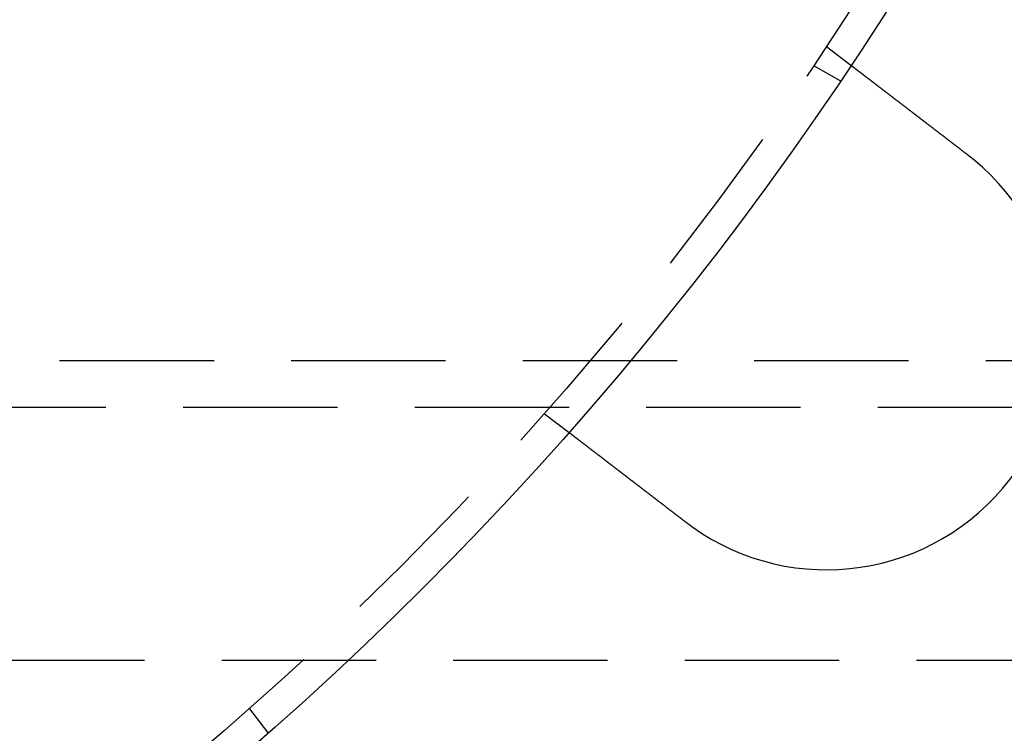
# Model space of a CAD drawing. Extents: x 0 to 1285, y -485 to 116.
# Drawn here: x 200 to 232, y -433 to -409 of the extents above; entities that cross this region are included whole.
import ezdxf

# ---------------------------------------------------------------- set-up
doc = ezdxf.new("R2010")
doc.units = 0
doc.header["$LTSCALE"] = 20
doc.linetypes.add('AUSGEZOGEN', pattern=[0])
doc.linetypes.add('VERDECKT', pattern=[0.375, 0.25, -0.125])
doc.layers.get('0').update_dxf_attribs({"linetype": 'AUSGEZOGEN'})
doc.layers.add('STEMPEL', color=3, linetype='AUSGEZOGEN')

# ---------------------------------------------------------------- blocks, each defined once
blk = doc.blocks.new('A$CF263D377')
at = {"color": 1, "linetype": 'VERDECKT'}
for p, q in [((225.83627, -60.24758), (226.6315, -60.85778)), ((225.42305, -60.86602), (226.29111, -61.3672)), ((251.00118, -70.43497), (85.00118, -70.43497)), ((85.00118, -71.93497), (251.00118, -71.93497)), ((216.70485, -72.14788), (217.50007, -72.75808)), ((86.25118, -80.13497), (249.75118, -80.13497)), ((207.14788, -81.70485), (207.75808, -82.50007))]:
    blk.add_line(p, q, dxfattribs=at)
at = {"color": 3}
for points in [[(226.631, -60.8578, 0), (226.632, -60.8578, 0), (226.632, -60.8578, 0), (226.632, -60.8579, 0), (226.632, -60.8579, 0), (226.632, -60.858, 0), (226.632, -60.8581, 0), (226.632, -60.8583, 0), (226.632, -60.8584, 0), (226.633, -60.8586, 0), (226.633, -60.8588, 0), (226.633, -60.859, 0), (226.633, -60.8592, 0), (226.634, -60.8595, 0), (226.634, -60.8598, 0), (226.634, -60.8601, 0), (226.635, -60.8604, 0), (226.635, -60.8607, 0), (226.636, -60.8611, 0), (226.636, -60.8615, 0), (226.637, -60.8619, 0), (226.637, -60.8623, 0), (226.638, -60.8627, 0), (226.639, -60.8632, 0), (226.639, -60.8637, 0), (226.64, -60.8642, 0), (226.641, -60.8647, 0), (226.641, -60.8653, 0), (226.642, -60.8658, 0), (226.643, -60.8664, 0), (226.644, -60.8671, 0), (226.644, -60.8677, 0), (226.645, -60.8683, 0), (226.646, -60.869, 0), (226.647, -60.8697, 0), (226.648, -60.8704, 0), (226.649, -60.8712, 0), (226.65, -60.872, 0), (226.651, -60.8727, 0), (226.652, -60.8735, 0), (226.653, -60.8744, 0), (226.654, -60.8752, 0), (226.655, -60.8761, 0), (226.657, -60.877, 0), (226.658, -60.8779, 0), (226.659, -60.8789, 0), (226.66, -60.8798, 0), (226.662, -60.8808, 0), (226.663, -60.8818, 0), (226.664, -60.8828, 0), (226.666, -60.8839, 0), (226.667, -60.885, 0), (226.668, -60.8861, 0), (226.67, -60.8872, 0), (226.671, -60.8883, 0), (226.673, -60.8895, 0), (226.674, -60.8907, 0), (226.676, -60.8919, 0), (226.678, -60.8931, 0), (226.679, -60.8944, 0), (226.681, -60.8956, 0), (226.683, -60.8969, 0), (226.684, -60.8983, 0), (226.686, -60.8996, 0), (226.688, -60.901, 0), (226.69, -60.9024, 0), (226.691, -60.9038, 0), (226.693, -60.9052, 0), (226.695, -60.9067, 0), (226.697, -60.9082, 0), (226.699, -60.9097, 0), (226.701, -60.9112, 0), (226.703, -60.9127, 0), (226.705, -60.9143, 0), (226.707, -60.9159, 0), (226.709, -60.9175, 0), (226.712, -60.9192, 0), (226.714, -60.9208, 0), (226.716, -60.9225, 0), (226.718, -60.9243, 0), (226.72, -60.926, 0), (226.723, -60.9277, 0), (226.725, -60.9295, 0), (226.727, -60.9313, 0), (226.73, -60.9332, 0), (226.732, -60.935, 0), (226.735, -60.9369, 0), (226.737, -60.9388, 0), (226.74, -60.9407, 0), (226.742, -60.9426, 0), (226.745, -60.9446, 0), (226.747, -60.9465, 0), (226.75, -60.9485, 0), (226.752, -60.9505, 0), (226.755, -60.9526, 0), (226.758, -60.9546, 0), (226.76, -60.9567, 0), (226.763, -60.9588, 0), (226.766, -60.9609, 0), (226.769, -60.963, 0), (226.771, -60.9652, 0), (226.774, -60.9674, 0), (226.777, -60.9696, 0), (226.78, -60.9718, 0), (226.783, -60.974, 0), (226.786, -60.9763, 0), (226.789, -60.9785, 0), (226.792, -60.9808, 0), (226.795, -60.9831, 0), (226.798, -60.9854, 0), (226.801, -60.9878, 0), (226.804, -60.9901, 0), (226.807, -60.9925, 0), (226.81, -60.9949, 0), (226.813, -60.9973, 0), (226.816, -60.9997, 0), (226.82, -61.0022, 0), (226.823, -61.0046, 0), (226.826, -61.0071, 0), (226.829, -61.0096, 0), (226.833, -61.0121, 0), (226.836, -61.0146, 0), (226.839, -61.0172, 0), (226.843, -61.0197, 0), (226.846, -61.0223, 0), (226.849, -61.0249, 0), (226.853, -61.0275, 0), (226.856, -61.0301, 0), (226.859, -61.0327, 0), (226.863, -61.0354, 0), (226.866, -61.038, 0), (226.87, -61.0407, 0), (226.873, -61.0434, 0), (226.877, -61.0461, 0), (226.88, -61.0488, 0), (226.884, -61.0515, 0), (226.888, -61.0543, 0), (226.891, -61.057, 0), (226.895, -61.0598, 0), (226.898, -61.0626, 0), (226.902, -61.0654, 0), (226.906, -61.0682, 0), (226.909, -61.071, 0), (226.913, -61.0739, 0), (226.917, -61.0767, 0), (226.921, -61.0796, 0), (226.924, -61.0824, 0), (226.928, -61.0853, 0), (226.932, -61.0882, 0), (226.936, -61.0911, 0), (226.939, -61.094, 0), (226.943, -61.097, 0), (226.947, -61.1, 0), (226.951, -61.103, 0), (226.955, -61.106, 0), (226.959, -61.1091, 0), (226.963, -61.1122, 0), (226.967, -61.1153, 0), (226.971, -61.1184, 0), (226.975, -61.1216, 0), (226.979, -61.1248, 0), (226.984, -61.128, 0), (226.988, -61.1312, 0), (226.992, -61.1345, 0), (226.996, -61.1377, 0), (227.001, -61.1411, 0), (227.005, -61.1444, 0), (227.009, -61.1477, 0), (227.014, -61.1511, 0), (227.018, -61.1545, 0), (227.023, -61.158, 0), (227.027, -61.1614, 0), (227.032, -61.1649, 0), (227.036, -61.1684, 0), (227.041, -61.1719, 0), (227.046, -61.1755, 0), (227.05, -61.1791, 0), (227.055, -61.1826, 0), (227.06, -61.1863, 0), (227.064, -61.1899, 0), (227.069, -61.1936, 0), (227.074, -61.1973, 0), (227.079, -61.201, 0), (227.084, -61.2047, 0), (227.089, -61.2085, 0), (227.093, -61.2123, 0), (227.098, -61.2161, 0), (227.103, -61.2199, 0), (227.108, -61.2237, 0), (227.113, -61.2276, 0), (227.119, -61.2315, 0), (227.124, -61.2354, 0), (227.129, -61.2394, 0), (227.134, -61.2433, 0), (227.139, -61.2473, 0), (227.144, -61.2513, 0), (227.15, -61.2554, 0), (227.155, -61.2594, 0), (227.16, -61.2635, 0), (227.166, -61.2676, 0), (227.171, -61.2717, 0), (227.176, -61.2758, 0), (227.182, -61.28, 0), (227.187, -61.2842, 0), (227.193, -61.2884, 0), (227.198, -61.2926, 0), (227.204, -61.2968, 0), (227.209, -61.3011, 0), (227.215, -61.3054, 0), (227.22, -61.3097, 0), (227.226, -61.314, 0), (227.232, -61.3184, 0), (227.237, -61.3228, 0), (227.243, -61.3271, 0), (227.249, -61.3316, 0), (227.255, -61.336, 0), (227.261, -61.3404, 0), (227.266, -61.3449, 0), (227.272, -61.3494, 0), (227.278, -61.3539, 0), (227.284, -61.3585, 0), (227.29, -61.363, 0), (227.296, -61.3676, 0), (227.302, -61.3722, 0), (227.308, -61.3768, 0), (227.314, -61.3814, 0), (227.32, -61.3861, 0), (227.326, -61.3907, 0), (227.332, -61.3954, 0), (227.338, -61.4001, 0), (227.344, -61.4049, 0), (227.351, -61.4096, 0), (227.357, -61.4144, 0), (227.363, -61.4191, 0), (227.369, -61.4239, 0), (227.376, -61.4288, 0), (227.382, -61.4336, 0), (227.388, -61.4384, 0), (227.395, -61.4433, 0), (227.401, -61.4482, 0), (227.407, -61.4531, 0), (227.414, -61.458, 0), (227.42, -61.4629, 0), (227.427, -61.4678, 0), (227.433, -61.4728, 0), (227.439, -61.4778, 0), (227.446, -61.4827, 0), (227.452, -61.4877, 0), (227.459, -61.4927, 0), (227.466, -61.4978, 0), (227.472, -61.5028, 0), (227.479, -61.5078, 0), (227.485, -61.5129, 0), (227.492, -61.518, 0), (227.499, -61.5231, 0), (227.505, -61.5282, 0), (227.512, -61.5333, 0), (227.518, -61.5384, 0), (227.525, -61.5435, 0), (227.532, -61.5487, 0), (227.539, -61.5538, 0), (227.545, -61.559, 0), (227.552, -61.5642, 0), (227.559, -61.5693, 0), (227.566, -61.5745, 0), (227.572, -61.5797, 0), (227.579, -61.5849, 0), (227.586, -61.5902, 0), (227.593, -61.5954, 0), (227.6, -61.6006, 0), (227.606, -61.6059, 0), (227.613, -61.6111, 0), (227.62, -61.6164, 0), (227.627, -61.6216, 0), (227.634, -61.6269, 0), (227.641, -61.6322, 0), (227.648, -61.6375, 0), (227.655, -61.6428, 0), (227.661, -61.6481, 0), (227.668, -61.6534, 0), (227.675, -61.6587, 0), (227.682, -61.664, 0), (227.689, -61.6693, 0), (227.696, -61.6747, 0), (227.703, -61.68, 0), (227.71, -61.6853, 0), (227.717, -61.6907, 0), (227.724, -61.696, 0), (227.731, -61.7014, 0), (227.738, -61.7067, 0), (227.745, -61.7121, 0), (227.752, -61.7174, 0), (227.759, -61.7228, 0), (227.766, -61.7281, 0), (227.773, -61.7335, 0), (227.78, -61.7388, 0), (227.787, -61.7442, 0), (227.794, -61.7496, 0), (227.801, -61.755, 0), (227.808, -61.7604, 0), (227.815, -61.7658, 0), (227.822, -61.7712, 0), (227.829, -61.7767, 0), (227.836, -61.7822, 0), (227.843, -61.7878, 0), (227.851, -61.7933, 0), (227.858, -61.7989, 0), (227.865, -61.8045, 0), (227.873, -61.8102, 0), (227.88, -61.8159, 0), (227.888, -61.8215, 0), (227.895, -61.8273, 0), (227.902, -61.833, 0), (227.91, -61.8388, 0), (227.917, -61.8446, 0), (227.925, -61.8504, 0), (227.933, -61.8562, 0), (227.94, -61.8621, 0), (227.948, -61.868, 0), (227.956, -61.8739, 0), (227.963, -61.8798, 0), (227.971, -61.8858, 0), (227.979, -61.8917, 0), (227.987, -61.8977, 0), (227.995, -61.9038, 0), (228.003, -61.9098, 0), (228.01, -61.9159, 0), (228.018, -61.922, 0), (228.026, -61.9281, 0), (228.034, -61.9342, 0), (228.042, -61.9404, 0), (228.05, -61.9465, 0), (228.058, -61.9527, 0), (228.067, -61.959, 0), (228.075, -61.9652, 0), (228.083, -61.9715, 0), (228.091, -61.9777, 0), (228.099, -61.984, 0), (228.107, -61.9904, 0), (228.116, -61.9967, 0), (228.124, -62.003, 0), (228.132, -62.0094, 0), (228.141, -62.0158, 0), (228.149, -62.0222, 0), (228.157, -62.0287, 0), (228.166, -62.0351, 0), (228.174, -62.0416, 0), (228.183, -62.0481, 0), (228.191, -62.0546, 0), (228.2, -62.0611, 0), (228.208, -62.0677, 0), (228.217, -62.0742, 0), (228.225, -62.0808, 0), (228.234, -62.0874, 0), (228.243, -62.094, 0), (228.251, -62.1006, 0), (228.26, -62.1073, 0), (228.269, -62.1139, 0), (228.277, -62.1206, 0), (228.286, -62.1273, 0), (228.295, -62.134, 0), (228.303, -62.1407, 0), (228.312, -62.1474, 0), (228.321, -62.1542, 0), (228.33, -62.161, 0), (228.339, -62.1677, 0), (228.348, -62.1745, 0), (228.356, -62.1814, 0), (228.365, -62.1882, 0), (228.374, -62.195, 0), (228.383, -62.2019, 0), (228.392, -62.2087, 0), (228.401, -62.2156, 0), (228.41, -62.2225, 0), (228.419, -62.2294, 0), (228.428, -62.2363, 0), (228.437, -62.2432, 0), (228.446, -62.2502, 0), (228.455, -62.2571, 0), (228.464, -62.2641, 0), (228.473, -62.2711, 0), (228.482, -62.2781, 0), (228.492, -62.2851, 0), (228.501, -62.2921, 0), (228.51, -62.2991, 0), (228.519, -62.3061, 0), (228.528, -62.3131, 0), (228.537, -62.3202, 0), (228.547, -62.3272, 0), (228.556, -62.3343, 0), (228.565, -62.3413, 0), (228.574, -62.3484, 0), (228.583, -62.3555, 0), (228.593, -62.3626, 0), (228.602, -62.3697, 0), (228.611, -62.3768, 0), (228.62, -62.3839, 0), (228.63, -62.391, 0), (228.639, -62.3981, 0), (228.648, -62.4052, 0), (228.657, -62.4124, 0), (228.667, -62.4195, 0), (228.676, -62.4266, 0), (228.685, -62.4338, 0), (228.695, -62.4409, 0), (228.704, -62.448, 0), (228.713, -62.4552, 0), (228.723, -62.4623, 0), (228.732, -62.4695, 0), (228.741, -62.4767, 0), (228.751, -62.4838, 0), (228.76, -62.491, 0), (228.769, -62.4981, 0), (228.779, -62.5053, 0), (228.788, -62.5125, 0), (228.797, -62.5196, 0), (228.807, -62.5268, 0), (228.816, -62.5339, 0), (228.825, -62.5411, 0), (228.835, -62.5483, 0), (228.844, -62.5554, 0), (228.853, -62.5626, 0), (228.863, -62.5697, 0), (228.872, -62.5769, 0), (228.881, -62.584, 0), (228.89, -62.5912, 0), (228.9, -62.5983, 0), (228.909, -62.6054, 0), (228.918, -62.6126, 0), (228.928, -62.6197, 0), (228.937, -62.6268, 0), (228.946, -62.634, 0), (228.956, -62.6411, 0), (228.965, -62.6482, 0), (228.974, -62.6553, 0), (228.983, -62.6624, 0), (228.993, -62.6695, 0), (229.002, -62.6766, 0), (229.011, -62.6836, 0), (229.02, -62.6907, 0), (229.029, -62.6978, 0), (229.039, -62.7048, 0), (229.048, -62.7119, 0), (229.057, -62.7189, 0), (229.066, -62.726, 0), (229.075, -62.733, 0), (229.084, -62.74, 0), (229.094, -62.747, 0), (229.103, -62.7541, 0), (229.112, -62.7611, 0), (229.121, -62.7682, 0), (229.131, -62.7753, 0), (229.14, -62.7825, 0), (229.149, -62.7896, 0), (229.159, -62.7968, 0), (229.168, -62.804, 0), (229.177, -62.8113, 0), (229.187, -62.8185, 0), (229.196, -62.8258, 0), (229.206, -62.8331, 0), (229.215, -62.8404, 0), (229.225, -62.8478, 0), (229.234, -62.8551, 0), (229.244, -62.8625, 0), (229.254, -62.8699, 0), (229.263, -62.8773, 0), (229.273, -62.8848, 0), (229.283, -62.8922, 0), (229.293, -62.8997, 0), (229.302, -62.9072, 0), (229.312, -62.9147, 0), (229.322, -62.9223, 0), (229.332, -62.9298, 0), (229.342, -62.9374, 0), (229.352, -62.945, 0), (229.362, -62.9526, 0), (229.371, -62.9602, 0), (229.381, -62.9679, 0), (229.391, -62.9755, 0), (229.401, -62.9832, 0), (229.411, -62.9909, 0), (229.421, -62.9986, 0), (229.432, -63.0063, 0), (229.442, -63.0141, 0), (229.452, -63.0218, 0), (229.462, -63.0296, 0), (229.472, -63.0374, 0), (229.482, -63.0452, 0), (229.492, -63.053, 0), (229.503, -63.0608, 0), (229.513, -63.0686, 0), (229.523, -63.0765, 0), (229.533, -63.0844, 0), (229.543, -63.0922, 0), (229.554, -63.1001, 0), (229.564, -63.108, 0), (229.574, -63.1159, 0), (229.585, -63.1238, 0), (229.595, -63.1318, 0), (229.605, -63.1397, 0), (229.616, -63.1477, 0), (229.626, -63.1556, 0), (229.637, -63.1636, 0), (229.647, -63.1716, 0), (229.657, -63.1796, 0), (229.668, -63.1876, 0), (229.678, -63.1956, 0), (229.689, -63.2036, 0), (229.699, -63.2117, 0), (229.71, -63.2197, 0), (229.72, -63.2277, 0), (229.731, -63.2358, 0), (229.741, -63.2438, 0), (229.752, -63.2519, 0), (229.762, -63.26, 0), (229.773, -63.2681, 0), (229.783, -63.2761, 0), (229.794, -63.2842, 0), (229.804, -63.2923, 0), (229.815, -63.3004, 0), (229.825, -63.3085, 0), (229.836, -63.3166, 0), (229.847, -63.3248, 0), (229.857, -63.3329, 0), (229.868, -63.341, 0), (229.878, -63.3491, 0), (229.889, -63.3573, 0), (229.899, -63.3654, 0), (229.91, -63.3735, 0), (229.921, -63.3817, 0), (229.931, -63.3898, 0), (229.942, -63.398, 0), (229.953, -63.4061, 0), (229.963, -63.4142, 0), (229.974, -63.4224, 0), (229.984, -63.4305, 0), (229.995, -63.4387, 0), (230.006, -63.4468, 0), (230.016, -63.455, 0), (230.027, -63.4631, 0), (230.037, -63.4712, 0), (230.048, -63.4794, 0), (230.059, -63.4875, 0), (230.069, -63.4957, 0), (230.08, -63.5038, 0), (230.09, -63.5119, 0), (230.101, -63.5201, 0), (230.112, -63.5282, 0), (230.122, -63.5363, 0), (230.133, -63.5444, 0), (230.143, -63.5525, 0), (230.154, -63.5606, 0), (230.164, -63.5687, 0), (230.175, -63.5768, 0), (230.186, -63.5849, 0), (230.196, -63.593, 0), (230.207, -63.6011, 0), (230.217, -63.6092, 0), (230.228, -63.6172, 0), (230.238, -63.6253, 0), (230.249, -63.6334, 0), (230.259, -63.6414, 0), (230.27, -63.6494, 0), (230.28, -63.6575, 0), (230.291, -63.6655, 0), (230.301, -63.6735, 0), (230.311, -63.6815, 0), (230.322, -63.6895, 0), (230.332, -63.6975, 0), (230.343, -63.7054, 0), (230.353, -63.7134, 0), (230.363, -63.7213, 0), (230.374, -63.7293, 0), (230.384, -63.7372, 0), (230.394, -63.7451, 0), (230.405, -63.753, 0)], [(230.405, -63.753, 0), (230.406, -63.7543, 0), (230.408, -63.7555, 0), (230.409, -63.7567, 0), (230.411, -63.7579, 0), (230.413, -63.7592, 0), (230.414, -63.7604, 0), (230.416, -63.7616, 0), (230.417, -63.7629, 0), (230.419, -63.7641, 0), (230.421, -63.7653, 0), (230.422, -63.7665, 0), (230.424, -63.7678, 0), (230.425, -63.769, 0), (230.427, -63.7702, 0), (230.429, -63.7715, 0), (230.43, -63.7727, 0), (230.432, -63.7739, 0), (230.433, -63.7752, 0), (230.435, -63.7764, 0), (230.437, -63.7776, 0), (230.438, -63.7789, 0), (230.44, -63.7801, 0), (230.441, -63.7813, 0), (230.443, -63.7826, 0), (230.445, -63.7838, 0), (230.446, -63.785, 0), (230.448, -63.7863, 0), (230.449, -63.7875, 0), (230.451, -63.7888, 0), (230.452, -63.79, 0), (230.454, -63.7912, 0), (230.456, -63.7925, 0), (230.457, -63.7937, 0), (230.459, -63.795, 0), (230.46, -63.7962, 0), (230.462, -63.7974, 0), (230.464, -63.7987, 0), (230.465, -63.7999, 0), (230.467, -63.8012, 0), (230.468, -63.8024, 0), (230.47, -63.8036, 0), (230.471, -63.8049, 0), (230.473, -63.8061, 0), (230.475, -63.8074, 0), (230.476, -63.8086, 0), (230.478, -63.8099, 0), (230.479, -63.8111, 0), (230.481, -63.8124, 0), (230.483, -63.8136, 0), (230.484, -63.8148, 0), (230.486, -63.8161, 0), (230.487, -63.8173, 0), (230.489, -63.8186, 0), (230.49, -63.8198, 0), (230.492, -63.8211, 0), (230.494, -63.8223, 0), (230.495, -63.8236, 0), (230.497, -63.8248, 0), (230.498, -63.8261, 0), (230.5, -63.8273, 0), (230.501, -63.8286, 0), (230.503, -63.8298, 0), (230.505, -63.8311, 0), (230.506, -63.8323, 0), (230.508, -63.8336, 0), (230.509, -63.8348, 0), (230.511, -63.8361, 0), (230.512, -63.8373, 0), (230.514, -63.8386, 0), (230.516, -63.8399, 0), (230.517, -63.8411, 0), (230.519, -63.8424, 0), (230.52, -63.8436, 0), (230.522, -63.8449, 0), (230.523, -63.8461, 0), (230.525, -63.8474, 0), (230.527, -63.8486, 0), (230.528, -63.8499, 0), (230.53, -63.8512, 0), (230.531, -63.8524, 0), (230.533, -63.8537, 0), (230.534, -63.8549, 0), (230.536, -63.8562, 0), (230.538, -63.8575, 0), (230.539, -63.8587, 0), (230.541, -63.86, 0), (230.542, -63.8612, 0), (230.544, -63.8625, 0), (230.545, -63.8638, 0), (230.547, -63.865, 0), (230.549, -63.8663, 0), (230.55, -63.8675, 0), (230.552, -63.8688, 0), (230.553, -63.8701, 0), (230.555, -63.8713, 0), (230.556, -63.8726, 0), (230.558, -63.8739, 0), (230.56, -63.8751, 0), (230.561, -63.8764, 0), (230.563, -63.8777, 0), (230.564, -63.8789, 0), (230.566, -63.8802, 0), (230.567, -63.8815, 0), (230.569, -63.8827, 0), (230.57, -63.884, 0), (230.572, -63.8853, 0), (230.574, -63.8865, 0), (230.575, -63.8878, 0), (230.577, -63.8891, 0), (230.578, -63.8903, 0), (230.58, -63.8916, 0), (230.581, -63.8929, 0), (230.583, -63.8942, 0), (230.584, -63.8954, 0), (230.586, -63.8967, 0), (230.588, -63.898, 0), (230.589, -63.8992, 0), (230.591, -63.9005, 0), (230.592, -63.9018, 0), (230.594, -63.9031, 0), (230.595, -63.9043, 0), (230.597, -63.9056, 0), (230.598, -63.9069, 0), (230.6, -63.9082, 0), (230.602, -63.9094, 0), (230.603, -63.9107, 0), (230.605, -63.912, 0)], [(221.273, -75.6533, 0), (221.263, -75.6454, 0), (221.253, -75.6375, 0), (221.242, -75.6296, 0), (221.232, -75.6216, 0), (221.222, -75.6137, 0), (221.211, -75.6057, 0), (221.201, -75.5978, 0), (221.19, -75.5898, 0), (221.18, -75.5818, 0), (221.17, -75.5738, 0), (221.159, -75.5658, 0), (221.149, -75.5578, 0), (221.138, -75.5497, 0), (221.128, -75.5417, 0), (221.117, -75.5337, 0), (221.107, -75.5256, 0), (221.096, -75.5175, 0), (221.086, -75.5095, 0), (221.075, -75.5014, 0), (221.065, -75.4933, 0), (221.054, -75.4852, 0), (221.044, -75.4771, 0), (221.033, -75.469, 0), (221.023, -75.4609, 0), (221.012, -75.4528, 0), (221.001, -75.4447, 0), (220.991, -75.4366, 0), (220.98, -75.4285, 0), (220.97, -75.4204, 0), (220.959, -75.4122, 0), (220.948, -75.4041, 0), (220.938, -75.396, 0), (220.927, -75.3878, 0), (220.917, -75.3797, 0), (220.906, -75.3715, 0), (220.895, -75.3634, 0), (220.885, -75.3553, 0), (220.874, -75.3471, 0), (220.864, -75.339, 0), (220.853, -75.3308, 0), (220.842, -75.3227, 0), (220.832, -75.3145, 0), (220.821, -75.3064, 0), (220.81, -75.2983, 0), (220.8, -75.2901, 0), (220.789, -75.282, 0), (220.779, -75.2738, 0), (220.768, -75.2657, 0), (220.757, -75.2576, 0), (220.747, -75.2494, 0), (220.736, -75.2413, 0), (220.726, -75.2332, 0), (220.715, -75.2251, 0), (220.705, -75.2169, 0), (220.694, -75.2088, 0), (220.683, -75.2007, 0), (220.673, -75.1926, 0), (220.662, -75.1845, 0), (220.652, -75.1764, 0), (220.641, -75.1684, 0), (220.631, -75.1603, 0), (220.62, -75.1522, 0), (220.61, -75.1441, 0), (220.599, -75.1361, 0), (220.589, -75.128, 0), (220.578, -75.12, 0), (220.568, -75.112, 0), (220.557, -75.1039, 0), (220.547, -75.0959, 0), (220.536, -75.0879, 0), (220.526, -75.0799, 0), (220.516, -75.0719, 0), (220.505, -75.0639, 0), (220.495, -75.0559, 0), (220.484, -75.048, 0), (220.474, -75.04, 0), (220.464, -75.0321, 0), (220.453, -75.0241, 0), (220.443, -75.0162, 0), (220.433, -75.0083, 0), (220.422, -75.0004, 0), (220.412, -74.9925, 0), (220.402, -74.9847, 0), (220.392, -74.9768, 0), (220.381, -74.9689, 0), (220.371, -74.9611, 0), (220.361, -74.9533, 0), (220.351, -74.9455, 0), (220.341, -74.9377, 0), (220.33, -74.9299, 0), (220.32, -74.9221, 0), (220.31, -74.9144, 0), (220.3, -74.9066, 0), (220.29, -74.8989, 0), (220.28, -74.8912, 0), (220.27, -74.8835, 0), (220.26, -74.8758, 0), (220.25, -74.8682, 0), (220.24, -74.8605, 0), (220.23, -74.8529, 0), (220.22, -74.8453, 0), (220.21, -74.8377, 0), (220.2, -74.8301, 0), (220.191, -74.8226, 0), (220.181, -74.815, 0), (220.171, -74.8075, 0), (220.161, -74.8, 0), (220.151, -74.7925, 0), (220.142, -74.7851, 0), (220.132, -74.7776, 0), (220.122, -74.7702, 0), (220.113, -74.7628, 0), (220.103, -74.7554, 0), (220.093, -74.7481, 0), (220.084, -74.7407, 0), (220.074, -74.7334, 0), (220.065, -74.7261, 0), (220.055, -74.7188, 0), (220.046, -74.7116, 0), (220.036, -74.7043, 0), (220.027, -74.6971, 0), (220.018, -74.6899, 0), (220.008, -74.6828, 0), (219.999, -74.6756, 0), (219.99, -74.6685, 0), (219.981, -74.6614, 0), (219.971, -74.6544, 0), (219.962, -74.6473, 0), (219.953, -74.6403, 0), (219.944, -74.6333, 0), (219.935, -74.6263, 0), (219.926, -74.6192, 0), (219.916, -74.6122, 0), (219.907, -74.6051, 0), (219.898, -74.5981, 0), (219.889, -74.591, 0), (219.88, -74.5839, 0), (219.87, -74.5769, 0), (219.861, -74.5698, 0), (219.852, -74.5627, 0), (219.843, -74.5556, 0), (219.833, -74.5485, 0), (219.824, -74.5414, 0), (219.815, -74.5343, 0), (219.806, -74.5271, 0), (219.796, -74.52, 0), (219.787, -74.5129, 0), (219.778, -74.5057, 0), (219.768, -74.4986, 0), (219.759, -74.4915, 0), (219.75, -74.4843, 0), (219.74, -74.4772, 0), (219.731, -74.47, 0), (219.722, -74.4629, 0), (219.712, -74.4557, 0), (219.703, -74.4486, 0), (219.694, -74.4414, 0), (219.684, -74.4342, 0), (219.675, -74.4271, 0), (219.666, -74.4199, 0), (219.656, -74.4128, 0), (219.647, -74.4056, 0), (219.638, -74.3984, 0), (219.628, -74.3913, 0), (219.619, -74.3841, 0), (219.61, -74.377, 0), (219.601, -74.3698, 0), (219.591, -74.3626, 0), (219.582, -74.3555, 0), (219.573, -74.3483, 0), (219.563, -74.3412, 0), (219.554, -74.3341, 0), (219.545, -74.3269, 0), (219.535, -74.3198, 0), (219.526, -74.3127, 0), (219.517, -74.3055, 0), (219.507, -74.2984, 0), (219.498, -74.2913, 0), (219.489, -74.2842, 0), (219.48, -74.2771, 0), (219.47, -74.27, 0), (219.461, -74.2629, 0), (219.452, -74.2558, 0), (219.443, -74.2487, 0), (219.433, -74.2416, 0), (219.424, -74.2346, 0), (219.415, -74.2275, 0), (219.406, -74.2205, 0), (219.397, -74.2134, 0), (219.388, -74.2064, 0), (219.378, -74.1994, 0), (219.369, -74.1924, 0), (219.36, -74.1854, 0), (219.351, -74.1784, 0), (219.342, -74.1714, 0), (219.333, -74.1644, 0), (219.324, -74.1574, 0), (219.315, -74.1505, 0), (219.306, -74.1435, 0), (219.297, -74.1366, 0), (219.288, -74.1297, 0), (219.279, -74.1228, 0), (219.27, -74.1159, 0), (219.261, -74.109, 0), (219.252, -74.1022, 0), (219.243, -74.0953, 0), (219.234, -74.0885, 0), (219.225, -74.0817, 0), (219.216, -74.0748, 0), (219.207, -74.068, 0), (219.198, -74.0613, 0), (219.19, -74.0545, 0), (219.181, -74.0477, 0), (219.172, -74.041, 0), (219.163, -74.0343, 0), (219.155, -74.0276, 0), (219.146, -74.0209, 0), (219.137, -74.0142, 0), (219.128, -74.0076, 0), (219.12, -74.0009, 0), (219.111, -73.9943, 0), (219.103, -73.9877, 0), (219.094, -73.9811, 0), (219.085, -73.9745, 0), (219.077, -73.968, 0), (219.068, -73.9614, 0), (219.06, -73.9549, 0), (219.051, -73.9484, 0), (219.043, -73.9419, 0), (219.034, -73.9354, 0), (219.026, -73.929, 0), (219.018, -73.9225, 0), (219.009, -73.9161, 0), (219.001, -73.9097, 0), (218.993, -73.9033, 0), (218.984, -73.897, 0), (218.976, -73.8907, 0), (218.968, -73.8843, 0), (218.96, -73.878, 0), (218.951, -73.8718, 0), (218.943, -73.8655, 0), (218.935, -73.8593, 0), (218.927, -73.853, 0), (218.919, -73.8468, 0), (218.911, -73.8407, 0), (218.903, -73.8345, 0), (218.895, -73.8284, 0), (218.887, -73.8223, 0), (218.879, -73.8162, 0), (218.871, -73.8101, 0), (218.863, -73.8041, 0), (218.855, -73.798, 0), (218.848, -73.792, 0), (218.84, -73.7861, 0), (218.832, -73.7801, 0), (218.824, -73.7742, 0), (218.817, -73.7683, 0), (218.809, -73.7624, 0), (218.801, -73.7565, 0), (218.794, -73.7507, 0), (218.786, -73.7449, 0), (218.779, -73.7391, 0), (218.771, -73.7333, 0), (218.764, -73.7276, 0), (218.756, -73.7218, 0), (218.749, -73.7162, 0), (218.741, -73.7105, 0), (218.734, -73.7048, 0), (218.727, -73.6992, 0), (218.719, -73.6936, 0), (218.712, -73.6881, 0), (218.705, -73.6825, 0), (218.698, -73.677, 0), (218.691, -73.6715, 0), (218.683, -73.6661, 0), (218.676, -73.6607, 0), (218.669, -73.6553, 0), (218.662, -73.6499, 0), (218.655, -73.6445, 0), (218.648, -73.6391, 0), (218.641, -73.6338, 0), (218.634, -73.6284, 0), (218.627, -73.6231, 0), (218.62, -73.6177, 0), (218.613, -73.6124, 0), (218.606, -73.607, 0), (218.599, -73.6017, 0), (218.592, -73.5963, 0), (218.586, -73.591, 0), (218.579, -73.5856, 0), (218.572, -73.5803, 0), (218.565, -73.575, 0), (218.558, -73.5696, 0), (218.551, -73.5643, 0), (218.544, -73.559, 0), (218.537, -73.5537, 0), (218.53, -73.5484, 0), (218.523, -73.5431, 0), (218.516, -73.5378, 0), (218.509, -73.5325, 0), (218.502, -73.5272, 0), (218.496, -73.5219, 0), (218.489, -73.5167, 0), (218.482, -73.5114, 0), (218.475, -73.5062, 0), (218.468, -73.5009, 0), (218.461, -73.4957, 0), (218.455, -73.4905, 0), (218.448, -73.4852, 0), (218.441, -73.48, 0), (218.434, -73.4748, 0), (218.427, -73.4696, 0), (218.421, -73.4645, 0), (218.414, -73.4593, 0), (218.407, -73.4541, 0), (218.4, -73.449, 0), (218.394, -73.4438, 0), (218.387, -73.4387, 0), (218.38, -73.4336, 0), (218.374, -73.4285, 0), (218.367, -73.4234, 0), (218.36, -73.4183, 0), (218.354, -73.4132, 0), (218.347, -73.4081, 0), (218.341, -73.4031, 0), (218.334, -73.3981, 0), (218.328, -73.393, 0), (218.321, -73.388, 0), (218.315, -73.383, 0), (218.308, -73.3781, 0), (218.302, -73.3731, 0), (218.295, -73.3681, 0), (218.289, -73.3632, 0), (218.282, -73.3583, 0), (218.276, -73.3534, 0), (218.269, -73.3485, 0), (218.263, -73.3436, 0), (218.257, -73.3387, 0), (218.25, -73.3339, 0), (218.244, -73.3291, 0), (218.238, -73.3242, 0), (218.232, -73.3194, 0), (218.225, -73.3147, 0), (218.219, -73.3099, 0), (218.213, -73.3052, 0), (218.207, -73.3004, 0), (218.201, -73.2957, 0), (218.195, -73.291, 0), (218.189, -73.2864, 0), (218.183, -73.2817, 0), (218.176, -73.2771, 0), (218.17, -73.2725, 0), (218.164, -73.2679, 0), (218.159, -73.2633, 0), (218.153, -73.2588, 0), (218.147, -73.2542, 0), (218.141, -73.2497, 0), (218.135, -73.2452, 0), (218.129, -73.2407, 0), (218.123, -73.2363, 0), (218.118, -73.2319, 0), (218.112, -73.2274, 0), (218.106, -73.2231, 0), (218.1, -73.2187, 0), (218.095, -73.2143, 0), (218.089, -73.21, 0), (218.083, -73.2057, 0), (218.078, -73.2014, 0), (218.072, -73.1971, 0), (218.067, -73.1929, 0), (218.061, -73.1887, 0), (218.056, -73.1845, 0), (218.05, -73.1803, 0), (218.045, -73.1761, 0), (218.04, -73.172, 0), (218.034, -73.1679, 0), (218.029, -73.1638, 0), (218.023, -73.1597, 0), (218.018, -73.1557, 0), (218.013, -73.1516, 0), (218.008, -73.1476, 0), (218.003, -73.1436, 0), (217.997, -73.1397, 0), (217.992, -73.1357, 0), (217.987, -73.1318, 0), (217.982, -73.1279, 0), (217.977, -73.124, 0), (217.972, -73.1202, 0), (217.967, -73.1164, 0), (217.962, -73.1126, 0), (217.957, -73.1088, 0), (217.952, -73.105, 0), (217.947, -73.1013, 0), (217.943, -73.0976, 0), (217.938, -73.0939, 0), (217.933, -73.0902, 0), (217.928, -73.0866, 0), (217.923, -73.0829, 0), (217.919, -73.0794, 0), (217.914, -73.0758, 0), (217.909, -73.0722, 0), (217.905, -73.0687, 0), (217.9, -73.0652, 0), (217.896, -73.0617, 0), (217.891, -73.0583, 0), (217.887, -73.0548, 0), (217.882, -73.0514, 0), (217.878, -73.048, 0), (217.874, -73.0447, 0), (217.869, -73.0414, 0), (217.865, -73.038, 0), (217.861, -73.0348, 0), (217.856, -73.0315, 0), (217.852, -73.0283, 0), (217.848, -73.0251, 0), (217.844, -73.0219, 0), (217.84, -73.0187, 0), (217.836, -73.0156, 0), (217.832, -73.0125, 0), (217.828, -73.0094, 0), (217.824, -73.0063, 0), (217.82, -73.0033, 0), (217.816, -73.0003, 0), (217.812, -72.9973, 0), (217.808, -72.9943, 0), (217.804, -72.9914, 0), (217.8, -72.9885, 0), (217.797, -72.9856, 0), (217.793, -72.9827, 0), (217.789, -72.9799, 0), (217.785, -72.977, 0), (217.782, -72.9742, 0), (217.778, -72.9713, 0), (217.774, -72.9685, 0), (217.771, -72.9657, 0), (217.767, -72.9629, 0), (217.763, -72.9601, 0), (217.76, -72.9573, 0), (217.756, -72.9546, 0), (217.753, -72.9518, 0), (217.749, -72.9491, 0), (217.745, -72.9464, 0), (217.742, -72.9437, 0), (217.738, -72.941, 0), (217.735, -72.9383, 0), (217.732, -72.9357, 0), (217.728, -72.933, 0), (217.725, -72.9304, 0), (217.721, -72.9278, 0), (217.718, -72.9252, 0), (217.714, -72.9226, 0), (217.711, -72.92, 0), (217.708, -72.9175, 0), (217.704, -72.9149, 0), (217.701, -72.9124, 0), (217.698, -72.9099, 0), (217.695, -72.9074, 0), (217.691, -72.9049, 0), (217.688, -72.9025, 0), (217.685, -72.9, 0), (217.682, -72.8976, 0), (217.679, -72.8952, 0), (217.676, -72.8928, 0), (217.673, -72.8904, 0), (217.669, -72.8881, 0), (217.666, -72.8857, 0), (217.663, -72.8834, 0), (217.66, -72.8811, 0), (217.657, -72.8788, 0), (217.654, -72.8766, 0), (217.652, -72.8743, 0), (217.649, -72.8721, 0), (217.646, -72.8699, 0), (217.643, -72.8677, 0), (217.64, -72.8655, 0), (217.637, -72.8633, 0), (217.634, -72.8612, 0), (217.632, -72.8591, 0), (217.629, -72.857, 0), (217.626, -72.8549, 0), (217.624, -72.8529, 0), (217.621, -72.8508, 0), (217.618, -72.8488, 0), (217.616, -72.8468, 0), (217.613, -72.8449, 0), (217.611, -72.8429, 0), (217.608, -72.841, 0), (217.606, -72.8391, 0), (217.603, -72.8372, 0), (217.601, -72.8353, 0), (217.598, -72.8335, 0), (217.596, -72.8316, 0), (217.594, -72.8298, 0), (217.591, -72.828, 0), (217.589, -72.8263, 0), (217.587, -72.8246, 0), (217.584, -72.8228, 0), (217.582, -72.8211, 0), (217.58, -72.8195, 0), (217.578, -72.8178, 0), (217.576, -72.8162, 0), (217.574, -72.8146, 0), (217.572, -72.813, 0), (217.57, -72.8115, 0), (217.568, -72.81, 0), (217.566, -72.8085, 0), (217.564, -72.807, 0), (217.562, -72.8055, 0), (217.56, -72.8041, 0), (217.558, -72.8027, 0), (217.556, -72.8013, 0), (217.555, -72.7999, 0), (217.553, -72.7986, 0), (217.551, -72.7972, 0), (217.549, -72.7959, 0), (217.548, -72.7947, 0), (217.546, -72.7934, 0), (217.545, -72.7922, 0), (217.543, -72.791, 0), (217.541, -72.7898, 0), (217.54, -72.7886, 0), (217.538, -72.7875, 0), (217.537, -72.7864, 0), (217.536, -72.7853, 0), (217.534, -72.7842, 0), (217.533, -72.7831, 0), (217.531, -72.7821, 0), (217.53, -72.7811, 0), (217.529, -72.7801, 0), (217.528, -72.7792, 0), (217.526, -72.7782, 0), (217.525, -72.7773, 0), (217.524, -72.7764, 0), (217.523, -72.7755, 0), (217.522, -72.7747, 0), (217.521, -72.7738, 0), (217.52, -72.773, 0), (217.519, -72.7723, 0), (217.518, -72.7715, 0), (217.517, -72.7707, 0), (217.516, -72.77, 0), (217.515, -72.7693, 0), (217.514, -72.7686, 0), (217.513, -72.768, 0), (217.512, -72.7674, 0), (217.511, -72.7667, 0), (217.511, -72.7661, 0), (217.51, -72.7656, 0), (217.509, -72.765, 0), (217.508, -72.7645, 0), (217.508, -72.764, 0), (217.507, -72.7635, 0), (217.507, -72.763, 0), (217.506, -72.7626, 0), (217.505, -72.7622, 0), (217.505, -72.7618, 0), (217.504, -72.7614, 0), (217.504, -72.761, 0), (217.503, -72.7607, 0), (217.503, -72.7604, 0), (217.503, -72.7601, 0), (217.502, -72.7598, 0), (217.502, -72.7595, 0), (217.502, -72.7593, 0), (217.501, -72.7591, 0), (217.501, -72.7589, 0), (217.501, -72.7587, 0), (217.501, -72.7586, 0), (217.501, -72.7584, 0), (217.5, -72.7583, 0), (217.5, -72.7582, 0), (217.5, -72.7582, 0), (217.5, -72.7581, 0), (217.5, -72.7581, 0), (217.5, -72.7581, 0)], [(221.479, -75.8054, 0), (221.477, -75.8042, 0), (221.475, -75.8031, 0), (221.474, -75.8019, 0), (221.472, -75.8007, 0), (221.47, -75.7995, 0), (221.469, -75.7984, 0), (221.467, -75.7972, 0), (221.465, -75.796, 0), (221.464, -75.7948, 0), (221.462, -75.7937, 0), (221.461, -75.7925, 0), (221.459, -75.7913, 0), (221.457, -75.7902, 0), (221.456, -75.789, 0), (221.454, -75.7878, 0), (221.452, -75.7866, 0), (221.451, -75.7854, 0), (221.449, -75.7843, 0), (221.448, -75.7831, 0), (221.446, -75.7819, 0), (221.444, -75.7807, 0), (221.443, -75.7796, 0), (221.441, -75.7784, 0), (221.439, -75.7772, 0), (221.438, -75.776, 0), (221.436, -75.7748, 0), (221.434, -75.7737, 0), (221.433, -75.7725, 0), (221.431, -75.7713, 0), (221.43, -75.7701, 0), (221.428, -75.7689, 0), (221.426, -75.7677, 0), (221.425, -75.7666, 0), (221.423, -75.7654, 0), (221.421, -75.7642, 0), (221.42, -75.763, 0), (221.418, -75.7618, 0), (221.417, -75.7606, 0), (221.415, -75.7594, 0), (221.413, -75.7583, 0), (221.412, -75.7571, 0), (221.41, -75.7559, 0), (221.408, -75.7547, 0), (221.407, -75.7535, 0), (221.405, -75.7523, 0), (221.404, -75.7511, 0), (221.402, -75.7499, 0), (221.4, -75.7487, 0), (221.399, -75.7476, 0), (221.397, -75.7464, 0), (221.395, -75.7452, 0), (221.394, -75.744, 0), (221.392, -75.7428, 0), (221.391, -75.7416, 0), (221.389, -75.7404, 0), (221.387, -75.7392, 0), (221.386, -75.738, 0), (221.384, -75.7368, 0), (221.383, -75.7356, 0), (221.381, -75.7344, 0), (221.379, -75.7332, 0), (221.378, -75.732, 0), (221.376, -75.7308, 0), (221.374, -75.7296, 0), (221.373, -75.7284, 0), (221.371, -75.7272, 0), (221.37, -75.726, 0), (221.368, -75.7248, 0), (221.366, -75.7236, 0), (221.365, -75.7224, 0), (221.363, -75.7212, 0), (221.362, -75.72, 0), (221.36, -75.7188, 0), (221.358, -75.7176, 0), (221.357, -75.7164, 0), (221.355, -75.7152, 0), (221.353, -75.714, 0), (221.352, -75.7128, 0), (221.35, -75.7116, 0), (221.349, -75.7104, 0), (221.347, -75.7092, 0), (221.345, -75.708, 0), (221.344, -75.7068, 0), (221.342, -75.7056, 0), (221.341, -75.7044, 0), (221.339, -75.7032, 0), (221.337, -75.702, 0), (221.336, -75.7008, 0), (221.334, -75.6996, 0), (221.333, -75.6984, 0), (221.331, -75.6971, 0), (221.329, -75.6959, 0), (221.328, -75.6947, 0), (221.326, -75.6935, 0), (221.324, -75.6923, 0), (221.323, -75.6911, 0), (221.321, -75.6899, 0), (221.32, -75.6887, 0), (221.318, -75.6875, 0), (221.316, -75.6862, 0), (221.315, -75.685, 0), (221.313, -75.6838, 0), (221.312, -75.6826, 0), (221.31, -75.6814, 0), (221.308, -75.6802, 0), (221.307, -75.679, 0), (221.305, -75.6777, 0), (221.304, -75.6765, 0), (221.302, -75.6753, 0), (221.3, -75.6741, 0), (221.299, -75.6729, 0), (221.297, -75.6717, 0), (221.296, -75.6704, 0), (221.294, -75.6692, 0), (221.292, -75.668, 0), (221.291, -75.6668, 0), (221.289, -75.6656, 0), (221.288, -75.6643, 0), (221.286, -75.6631, 0), (221.284, -75.6619, 0), (221.283, -75.6607, 0), (221.281, -75.6595, 0), (221.28, -75.6582, 0), (221.278, -75.657, 0), (221.276, -75.6558, 0), (221.275, -75.6546, 0), (221.273, -75.6533, 0)]]:
    blk.add_polyline3d(points, dxfattribs=at)
at = {"color": 3, "linetype": 'AUSGEZOGEN'}
for radius in [130, 110]:
    blk.add_circle((135, 0), radius, dxfattribs=at)
at = {"color": 1, "linetype": 'VERDECKT'}
blk.add_circle((135, 0), 109, dxfattribs=at)
at = {"color": 3, "linetype": 'AUSGEZOGEN'}
blk.add_arc((225.83896, -69.70318), 7.5, 234.451937, 50.548063, dxfattribs=at)

msp = doc.modelspace()

# ---------------------------------------------------------------- block references
at = {"layer": 'STEMPEL'}
msp.add_blockref('A$CF263D377', (0, -350), dxfattribs=at)

doc.saveas('drawing.dxf')
